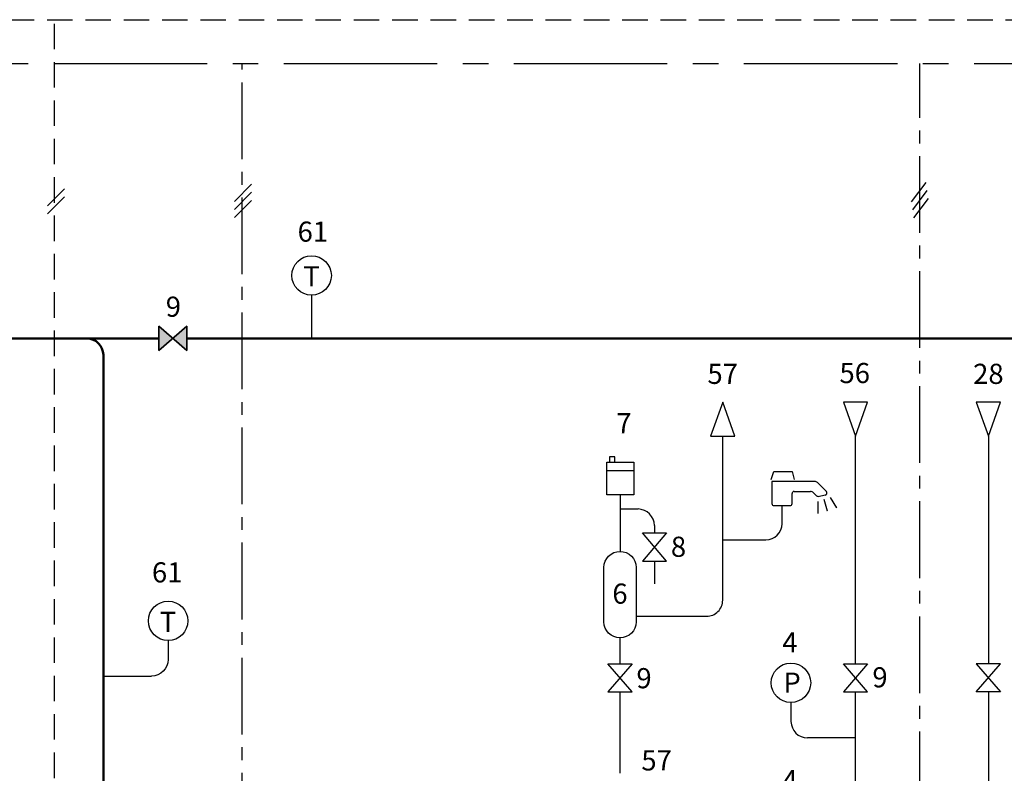
# Model space of a CAD drawing. Units: millimetres. Extents: x 29 to 386, y 42 to 261.
# Drawn here: x 191 to 314, y 167 to 261 of the extents above; entities that cross this region are included whole.
import ezdxf
from ezdxf.enums import TextEntityAlignment as Align

# ---------------------------------------------------------------- set-up
doc = ezdxf.new("R2010")
doc.units = ezdxf.units.MM
doc.linetypes.add('AXES2', pattern=[28.575, 19.05, -3.175, 3.175, -3.175])
doc.linetypes.add('CACHE2', pattern=[4.7625, 3.175, -1.5875])
for name, color, linetype in [('DD-legende', 7, 'Continuous'), ('DD-regul-D', 7, 'Continuous'), ('Выноски', 252, 'Continuous')]:
    doc.layers.add(name, color=color, linetype=linetype)

msp = doc.modelspace()

# ---------------------------------------------------------------- hatches: boundary and pattern name
at = {"layer": 'Выноски', "true_color": 0xffffff}
h = msp.add_hatch(color=7, dxfattribs=at)
h.paths.add_polyline_path([(210.44, 220.93), (208.69, 222.43), (208.69, 219.43)])
h.paths.add_polyline_path([(212.19, 219.43), (212.19, 222.43), (210.44, 220.93)])

# ---------------------------------------------------------------- linework, layer by layer
at = {"color": 250}
for p, q in [((208.69, 222.43), (208.69, 219.43)), ((208.69, 219.43), (212.19, 222.43)), ((212.19, 219.43), (208.69, 222.43)), ((212.19, 222.43), (212.19, 219.43))]:
    msp.add_line(p, q, dxfattribs=at)
at = {"color": 7}
for p, q in [((284.77, 203.42), (285.11, 204.42)), ((285.11, 204.42), (287.36, 204.42)), ((287.36, 204.42), (287.61, 203.42)), ((284.86, 203.17), (284.86, 200.42)), ((290.15, 203.17), (284.86, 203.17)), ((291.62, 201.91), (290.51, 203.02)), ((287.61, 201.92), (289.65, 201.92)), ((287.36, 200.42), (287.36, 201.67)), ((290.01, 201.77), (290.38, 201.39)), ((290.59, 201.32), (291.48, 201.49)), ((290.61, 199.17), (290.61, 200.67)), ((291.76, 199.48), (291.36, 200.92)), ((292.9, 199.89), (292.11, 201.17)), ((285.11, 200.17), (287.11, 200.17)), ((291.76, 199.48), (291.76, 199.48)), ((292.9, 199.89), (292.9, 199.89)), ((290.61, 199.17), (290.61, 199.17))]:
    msp.add_line(p, q, dxfattribs=at)
at = {"color": 1}
for p, q in [((286.11, 197.92), (286.11, 200.17)), ((278.74, 195.92), (284.11, 195.92))]:
    msp.add_line(p, q, dxfattribs=at)
at = {"color": 1, "linetype": 'Continuous'}
msp.add_lwpolyline([(227.68, 226.3), (227.68, 220.93)], dxfattribs=at)
at = {"color": 7}
for points in [[(208.69, 219.43), (208.69, 222.43), (212.19, 219.43), (212.19, 222.43)], [(208.69, 222.43), (208.69, 219.43), (212.19, 222.43), (212.19, 219.43)], [(208.69, 222.43), (208.69, 219.43), (212.19, 222.43), (212.19, 219.43)], [(267.69, 201.52), (264.34, 201.52), (264.34, 205.55), (267.69, 205.55)], [(264.67, 205.55), (265.34, 205.55), (265.34, 206.22), (264.67, 206.22)], [(268.76, 196.78), (271.76, 196.78), (268.76, 193.28), (271.76, 193.28)], [(264.49, 180.53), (267.49, 180.53), (264.49, 177.03), (267.49, 177.03)], [(293.74, 180.53), (296.74, 180.53), (293.74, 177.03), (296.74, 177.03)], [(313.24, 177.03), (310.24, 177.03), (313.24, 180.53), (310.24, 180.53)]]:
    msp.add_lwpolyline(points, close=True, dxfattribs=at)
at = {"color": 1, "linetype": 'Continuous', "lineweight": 50}
msp.add_lwpolyline([(201.81, 145.65), (201.81, 218.88, 0.404018), (199.77, 220.93), (199.77, 220.93)], format="xyb", dxfattribs=at)
at = {"color": 1}
for points in [[(277.24, 208.78), (280.24, 208.78), (278.74, 213.03)], [(296.74, 213.03), (293.74, 213.03), (295.24, 208.78)]]:
    msp.add_lwpolyline(points, close=True, dxfattribs=at)
at = {"color": 5}
msp.add_lwpolyline([(313.24, 213.03), (310.24, 213.03), (311.74, 208.78)], close=True, dxfattribs=at)
at = {"color": 1}
msp.add_lwpolyline([(267.99, 186.43), (276.74, 186.43, 0.414214), (278.74, 188.43), (278.74, 208.78)], format="xyb", dxfattribs=at)
for points in [[(295.24, 180.53), (295.24, 208.78)], [(265.99, 180.53), (265.99, 183.74)], [(265.99, 166.93), (265.99, 177.03)]]:
    msp.add_lwpolyline(points, dxfattribs=at)
at = {"color": 5}
msp.add_lwpolyline([(311.74, 208.78), (311.74, 180.53)], dxfattribs=at)
at = {"color": 7}
msp.add_lwpolyline([(264.34, 204.54), (267.69, 204.54)], dxfattribs=at)
at = {"color": 1, "linetype": 'Continuous'}
for points in [[(270.26, 197.7), (270.26, 197.7, 0.404018), (268.22, 199.75), (268.22, 199.75)], [(209.85, 181.05), (209.85, 181.05, -0.404018), (207.81, 179), (207.81, 179)], [(287.22, 173.36), (287.22, 173.36, 0.404018), (289.26, 171.32), (289.26, 171.32)]]:
    msp.add_lwpolyline(points, format="xyb", dxfattribs=at)
at = {"color": 1}
msp.add_lwpolyline([(263.99, 190.49), (263.99, 192.49, -1), (267.99, 192.49), (267.99, 185.74, -1), (263.99, 185.74)], format="xyb", close=True, dxfattribs=at)
at = {"color": 5}
msp.add_lwpolyline([(311.74, 177.03), (311.74, 104.3, -0.414214), (309.74, 102.3), (307.3, 102.3)], format="xyb", dxfattribs=at)
at = {"color": 7}
for centre, radius, start, end in [((290.15, 202.67), 0.5, 45, 90), ((287.61, 201.67), 0.25, 90, 180), ((289.65, 201.42), 0.5, 45, 90), ((291.44, 201.73), 0.25, 278.1301, 45), ((290.56, 201.57), 0.25, 225, 278.1301), ((285.11, 200.42), 0.25, 180, 270), ((287.11, 200.42), 0.25, 270, 0)]:
    msp.add_arc(centre, radius, start, end, dxfattribs=at)
at = {"color": 1}
msp.add_arc((284.11, 197.92), 2, 270, 0, dxfattribs=at)
at = {"layer": 'DD-regul-D', "color": 7, "linetype": 'CACHE2'}
msp.add_lwpolyline([(70.99, 260.5), (353.13, 260.5), (353.13, 260.5), (353.13, 260.5)], dxfattribs=at)
at = {"layer": 'DD-regul-D', "color": 7, "linetype": 'AXES2', "ltscale": 0.5}
for points in [[(219.06, 143.18), (219.06, 255.08)], [(298.24, 162.6), (303.24, 162.6), (303.24, 255.08), (303.24, 255.08)]]:
    msp.add_lwpolyline(points, dxfattribs=at)
at = {"layer": 'DD-regul-D', "color": 7}
for points in [[(218.11, 237.95), (220.23, 240.07)], [(302.2, 237.87), (304.01, 240.27)], [(194.86, 237.39), (196.98, 239.51)], [(194.86, 236.39), (196.98, 238.51)], [(218.11, 236.95), (220.23, 239.07)], [(302.34, 236.88), (304.15, 239.28)], [(218.11, 235.95), (220.23, 238.07)], [(302.48, 235.89), (304.29, 238.29)]]:
    msp.add_lwpolyline(points, dxfattribs=at)
at = {"layer": 'Выноски', "color": 7, "linetype": 'CACHE2'}
msp.add_line((195.75, 118.72), (195.75, 260.5), dxfattribs=at)
at = {"layer": 'Выноски', "color": 7, "linetype": 'AXES2'}
msp.add_line((81.36, 255.08), (365.83, 255.08), dxfattribs=at)
at = {"layer": 'Выноски', "color": 1, "lineweight": 50}
for p, q in [((166.18, 220.93), (208.69, 220.93)), ((212.19, 220.93), (321.05, 220.93))]:
    msp.add_line(p, q, dxfattribs=at)
at = {"layer": 'Выноски', "color": 1}
for p, q in [((266.02, 201.52), (265.99, 194.49)), ((266.01, 199.75), (268.22, 199.75)), ((270.26, 197.7), (270.26, 196.78)), ((270.26, 193.28), (270.26, 190.46)), ((209.85, 183.4), (209.85, 181.05)), ((201.81, 179), (207.81, 179)), ((295.25, 165.6), (295.25, 177.03)), ((287.22, 175.72), (287.22, 173.36)), ((295.25, 171.32), (289.26, 171.32))]:
    msp.add_line(p, q, dxfattribs=at)
at = {"layer": 'Выноски', "color": 7}
for centre in [(227.68, 228.75), (209.85, 185.85), (287.22, 178.17)]:
    msp.add_circle(centre, 2.45, dxfattribs=at)

# ---------------------------------------------------------------- texts
at = {"layer": 'DD-legende', "linetype": 'Continuous'}
for s, p in [('61', (227.83, 232.94)), ('Т', (227.67, 227.4)), ('7', (266.48, 209.16)), ('8', (273.25, 193.81)), ('61', (209.74, 190.63)), ('Т', (209.85, 184.48)), ('4', (287.09, 181.93)), ('P', (287.36, 176.94)), ('4', (287.1, 164.84))]:
    msp.add_text(s, height=2.5, dxfattribs=at).set_placement(p, align=Align.CENTER)
at = {"layer": 'DD-legende'}
for s, p in [('9', (210.51, 223.62)), ('57', (278.74, 215.28)), ('56', (295.14, 215.38)), ('28', (311.74, 215.28)), ('6', (265.98, 187.99)), ('9', (268.97, 177.49)), ('9', (298.28, 177.6)), ('57', (270.53, 167.28))]:
    msp.add_text(s, height=2.5, dxfattribs=at).set_placement(p, align=Align.CENTER)

doc.saveas('drawing.dxf')
